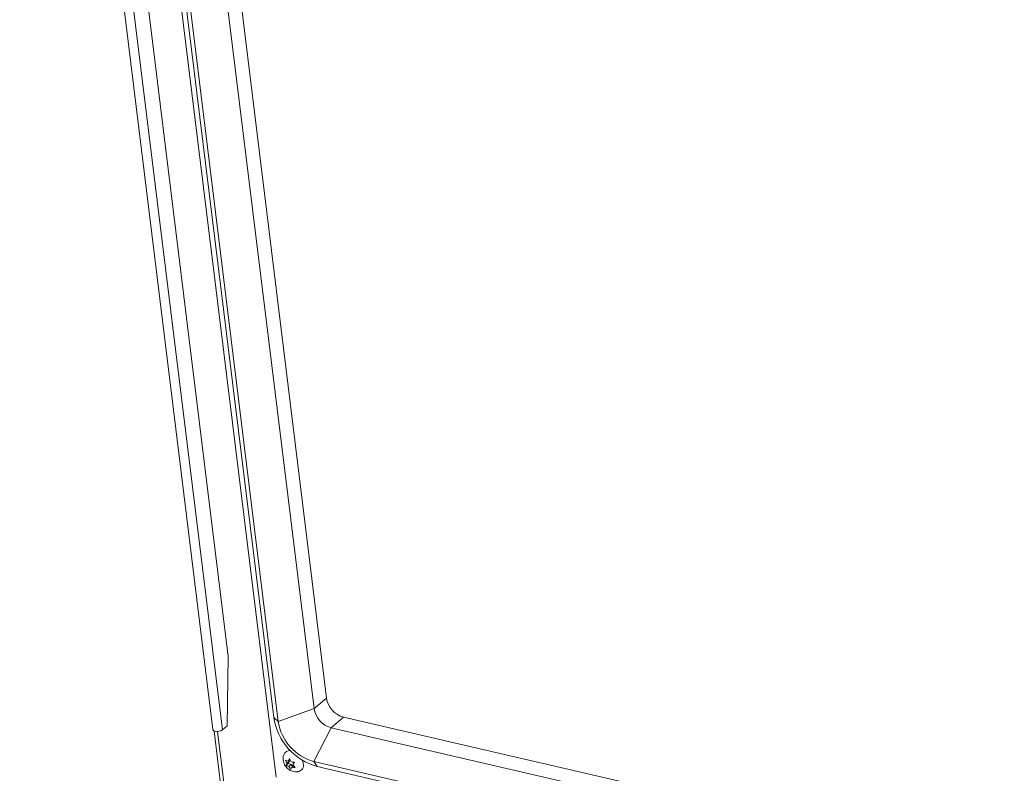
# Model space of a CAD drawing. Units: inches. Extents: x 2 to 195, y -7 to 151.
# Drawn here: x 138 to 161, y 91 to 108 of the extents above; entities that cross this region are included whole.
import ezdxf

# ---------------------------------------------------------------- set-up
doc = ezdxf.new("R2010")
doc.units = ezdxf.units.IN
doc.header["$MEASUREMENT"] = 0
doc.linetypes.add('SLD-Solid', pattern=[0])

msp = doc.modelspace()

# ---------------------------------------------------------------- linework, layer by layer
at = {"color": 7, "linetype": 'SLD-Solid', "lineweight": 15, "ltscale": 18}
for p, q in [((137.6984126, 128.6829551), (142.2484007, 91.6992976)), ((142.4742672, 91.6905488), (137.9242798, 128.6742063)), ((138.2809601, 128.6035184), (142.6097016, 93.4182082)), ((139.0812973, 128.4181873), (143.7371808, 90.573777)), ((144.9272018, 92.4406697), (140.6234572, 127.4227974)), ((144.6348632, 92.190794), (140.323032, 127.2386437)), ((143.6836343, 91.978118), (139.3718035, 127.0259677)), ((143.7882117, 91.8895022), (139.4763806, 126.9373492)), ((142.6097016, 93.4182082), (142.585435, 91.7855692)), ((144.9272018, 92.4406697), (144.6348632, 92.190794)), ((144.6348632, 92.190794), (143.7882117, 91.8895022)), ((143.7882117, 91.8895022), (143.6836343, 91.978118)), ((145.3286247, 91.9887492), (145.036286, 91.7388708)), ((173.6853073, 85.4223095), (145.3286247, 91.9887492)), ((142.455111, 90.2188555), (142.2770384, 91.6662822)), ((142.5320423, 90.2592933), (142.3606436, 91.6524699)), ((142.585435, 91.7855692), (142.4742672, 91.6905488)), ((145.036286, 91.7388708), (144.6281111, 90.943943)), ((173.6404965, 85.1151134), (145.036286, 91.7388708)), ((143.992619, 90.8969291), (143.9582667, 90.9755236)), ((144.0528654, 90.9484243), (143.992619, 90.8969291)), ((144.0199773, 90.95195), (144.0558812, 91.0142757)), ((144.0659481, 90.9912433), (144.0199773, 90.95195)), ((144.0528654, 90.9484243), (144.025507, 90.8934034)), ((144.0402942, 90.9693157), (144.0528654, 90.9484243)), ((144.0558812, 91.0142757), (144.0902335, 90.9356812)), ((173.514995, 84.2547275), (144.6281111, 90.943943)), ((144.6281111, 90.943943), (144.708319, 90.8245279)), ((143.9738065, 90.8492116), (143.992619, 90.8969291)), ((144.025507, 90.8934034), (143.9738065, 90.8492116)), ((144.025507, 90.8934034), (144.0957632, 90.8771333)), ((144.0957632, 90.8771333), (144.0355172, 90.825638)), ((144.0869609, 90.7616518), (144.0355172, 90.825638)), ((144.1057733, 90.8093692), (144.0869609, 90.7616518)), ((144.0957632, 90.8771333), (144.1260902, 90.8267349)), ((144.1482072, 90.8456397), (144.1057733, 90.8093692)), ((144.1690356, 90.9267172), (144.1331317, 90.8643901)), ((144.1331317, 90.8643901), (144.1845754, 90.8004052)), ((173.5007656, 84.1571807), (144.708319, 90.8245279))]:
    msp.add_line(p, q, dxfattribs=at)
at = {"color": 7, "linetype": 'SLD-Solid', "lineweight": 15, "ltscale": 18, "flags": 128}
for points in [[(142.2484007, 91.6992976), (142.250807, 91.6906333), (142.2696577, 91.6704296), (142.3039707, 91.6569235), (142.3485228, 91.6521689), (142.3965314, 91.6568892), (142.4406868, 91.6703662), (142.4742672, 91.6905488)], [(144.3607396, 90.9712521), (144.3659691, 90.9570121), (144.3799312, 90.8972617)]]:
    msp.add_lwpolyline(points, dxfattribs=at)
at = {"color": 7, "linetype": 'SLD-Solid', "lineweight": 15, "ltscale": 324}
for centre, radius, start, end in [((145.4792115, 92.5267536), 0.5586816, 188.86366985, 254.36312976), ((145.1868753, 92.2768768), 0.5586838, 188.86353391, 254.36293333), ((145.0904861, 92.1958774), 1.4236049, 188.79869489, 254.42793291), ((144.9411775, 92.0678291), 1.166675, 188.79215615, 254.43444649), ((144.0615463, 91.0509314), 0.1501245, 83.85372673, 160.69990663), ((144.2249877, 90.8608951), 0.1591541, 281.81258525, 13.20873288)]:
    msp.add_arc(centre, radius, start, end, dxfattribs=at)
at = {"color": 7, "linetype": 'SLD-Solid', "lineweight": 15, "ltscale": 18}
for points, knots in [([(143.9205828, 91.100076), (143.9192971, 91.0971635), (143.9104019, 91.0770131), (143.9046469, 91.0358892), (143.904115, 90.9792171), (143.9157522, 90.9223987), (143.9383996, 90.8670968), (143.9727938, 90.8147673), (144.0174539, 90.7695436), (144.0697378, 90.7344775), (144.1260875, 90.7109483), (144.1846964, 90.7004998), (144.229353, 90.6991183), (144.2527642, 90.7050567), (144.2572525, 90.7061952)], [0, 0, 0, 0, 0.0153900869, 0.1064754652, 0.1972178254, 0.2893815584, 0.3847688058, 0.4848357975, 0.5904341423, 0.6900919029, 0.7876993349, 0.8832884131, 0.9776244956, 1, 1, 1, 1]), ([(143.9582667, 90.9755236), (143.9614448, 90.9738493), (143.9684179, 90.9701758), (143.9886363, 90.9612835), (144.0063652, 90.9560038), (144.0199773, 90.95195)], [0, 0, 0, 0, 0.1628039564, 0.3572073615, 1, 1, 1, 1]), ([(144.0902335, 90.9356812), (144.1061563, 90.9329484), (144.1322674, 90.9284672), (144.1587158, 90.9272083), (144.1690356, 90.9267172)], [0, 0, 0, 0, 0.6098126243, 1, 1, 1, 1]), ([(144.0355172, 90.825638), (144.0218554, 90.8296018), (144.0006047, 90.8357674), (143.9808583, 90.8456739), (143.9738065, 90.8492116)], [0, 0, 0, 0, 0.64288412649, 1, 1, 1, 1]), ([(144.1845754, 90.8004052), (144.1797217, 90.8005997), (144.169405, 90.8010132), (144.1430126, 90.8030801), (144.1216953, 90.8066802), (144.1057733, 90.8093692)], [0, 0, 0, 0, 0.18358560725, 0.39021949454, 1, 1, 1, 1])]:
    msp.add_open_spline(points, degree=3, knots=knots, dxfattribs=at)

doc.saveas('drawing.dxf')
